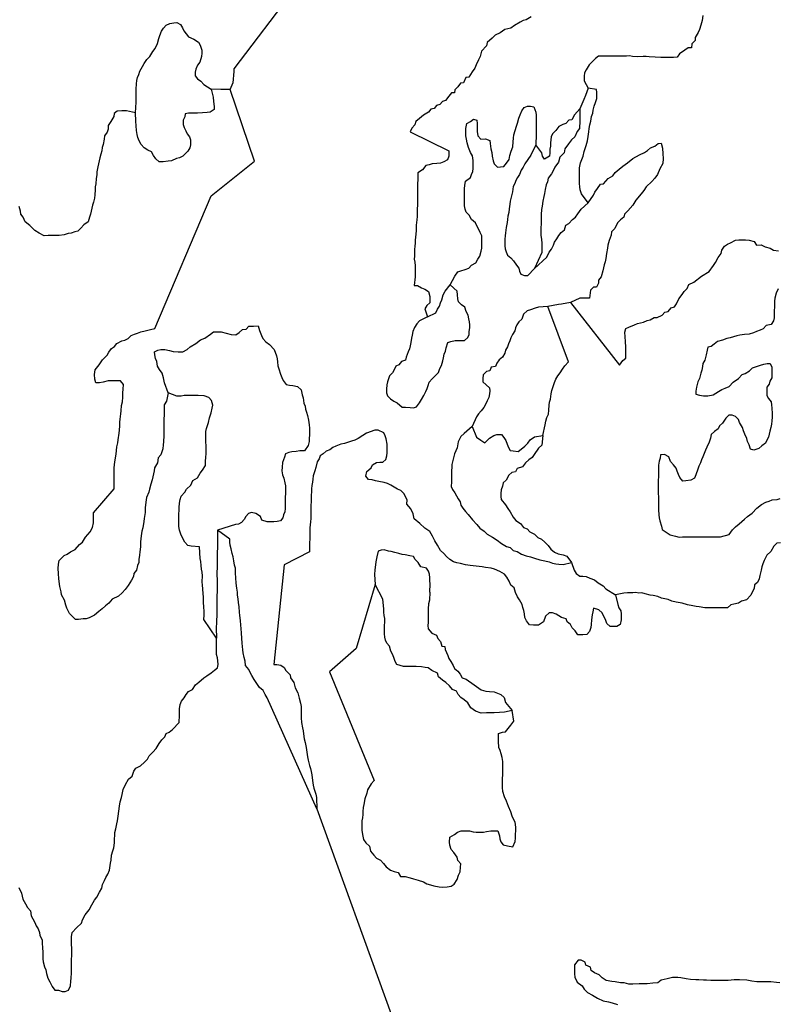
# Model space of a CAD drawing. Extents: x 352884 to 909649, y -1498586 to -573721.
# Drawn here: x 707683 to 758510, y -1398451 to -1332411 of the extents above; entities that cross this region are included whole.
import ezdxf

# ---------------------------------------------------------------- set-up
doc = ezdxf.new("R2010")
doc.units = 0

msp = doc.modelspace()

# ---------------------------------------------------------------- linework, layer by layer
at = {"layer": '0GEOLOGIA'}
msp.add_line((732044.44, -1371284.38), (731530.13, -1370287.38), dxfattribs=at)
for points in [[(721795.56, -1337100), (722002.94, -1336629.75), (722031, -1336425.25), (722060.56, -1336118.63), (722063.56, -1335914.25), (722066.56, -1335710), (726130, -1330368.5)], [(715450.25, -1338664.13), (715494.19, -1337948.75), (715497.94, -1337693.38), (715500.94, -1337489.13), (715503.94, -1337284.88), (715506.94, -1337080.5), (715512.19, -1336723), (715540.63, -1336493), (715593.75, -1336288.25), (715671.94, -1336083.13), (715750.5, -1335852.5), (715930.38, -1335544.25), (716033.69, -1335338.88), (716212.81, -1335081.75), (716416.31, -1334875.38), (716621.63, -1334541.38), (716775, -1334335.5), (716930.25, -1334002), (717010.31, -1333669.25), (717088.5, -1333464.13), (717192.88, -1333182.25), (717321.19, -1332976.63), (717499.56, -1332770.5), (717751.69, -1332665.75), (718028.06, -1332611.75), (718228.56, -1332609.75), (718477.25, -1332734.75), (718599.19, -1332963.25), (718696.44, -1333166.5), (718843.75, -1333369.25), (719016.19, -1333571.63), (719364.75, -1333721.25), (719687.56, -1333922.13), (719784.75, -1334125.38), (719905.19, -1334456), (719902.19, -1334660.25), (719873.69, -1334890.38), (719768.25, -1335248.88), (719614.88, -1335454.75), (719510.5, -1335736.63), (719457.38, -1335941.5), (719454, -1336171.38), (719601.31, -1336374), (719824.69, -1336524.88), (720046.81, -1336752.38), (720526.63, -1337062.25)], [(741987.06, -1332208.63), (741658.25, -1332416.25), (741457, -1332469.5), (741255.06, -1332573.75), (740875.81, -1332807.38), (740622.63, -1332988.75), (740220.5, -1333069.63), (739916.44, -1333302.5), (739588.38, -1333459.13), (739385.25, -1333640), (739055, -1333949.88), (739001.88, -1334154.63), (738670.81, -1334515.5), (738565.38, -1334874), (738461.75, -1335104.88), (738306.5, -1335438.38), (738227.94, -1335669), (738049.13, -1335900.75), (737818.38, -1336260.63), (737617.5, -1336288.13), (737461.88, -1336647.25), (737261, -1336674.88), (737082.25, -1336906.5), (736878.75, -1337112.88), (736850.69, -1337317.38), (736650.25, -1337319.5), (736471.44, -1337551.13), (736241.75, -1337834.38), (736040.56, -1337887.5), (735862.13, -1338093.63), (735635.44, -1338172.63), (735482.06, -1338378.5), (735256.19, -1338406.38), (735102.81, -1338612.25), (734774.06, -1338819.88), (734495.44, -1339027.13), (734266.88, -1339233.75), (734188.31, -1339464.25), (733984.44, -1339696.25), (733880.88, -1339927.13), (736467.88, -1341202.13), (736462.63, -1341559.63), (736383.63, -1341815.88), (736131.19, -1341946.13), (735904.56, -1342025.13), (735678.63, -1342053), (735352.5, -1342081.88), (735151.25, -1342135), (734924.94, -1342188.5), (734695.31, -1342471.75), (734391.63, -1342679.13), (734388.25, -1342909), (734384.44, -1343164.38), (734381.44, -1343368.63), (734375.81, -1343751.63), (734369.81, -1344160.13), (734365.31, -1344466.63), (734360.44, -1344798.63), (734355.56, -1345130.5), (734352.19, -1345360.38), (734348.44, -1345615.75), (734319.94, -1345845.75), (734289.69, -1346203.5), (734284.44, -1346561), (734255.94, -1346791.13), (734227.88, -1346995.63), (734224.88, -1347200), (734221.88, -1347404.25), (734193.81, -1347608.75), (734165.75, -1347813.38), (734162, -1348068.63), (734159, -1348273), (734156, -1348477.25), (734203.06, -1348681), (734224.81, -1348910.63), (734221.81, -1349114.88), (734217.63, -1349395.75), (734213.88, -1349651), (734155.13, -1350238.88), (734380.69, -1350236.5), (734629, -1350387.13), (734853.06, -1350487), (735101.44, -1350637.5), (735196.75, -1350968.5), (735193.38, -1351198.25), (735190.38, -1351402.5), (734987.25, -1351583.38), (734858.56, -1351814.5), (735034.69, -1352331.88)], [(753513.56, -1332139.38), (753458.56, -1332471.88), (753378.88, -1332779.13), (753299.56, -1333060.75), (753196.38, -1333266.13), (752991, -1333600.13), (752988, -1333804.5), (752784.13, -1334036.38), (752755.31, -1334292), (752529.75, -1334294.38), (752302, -1334449.88), (751947.38, -1334708.88), (751794.06, -1334914.75), (751543.06, -1334942.88), (751217.31, -1334946.25), (751016.81, -1334948.38), (750691.06, -1334951.75), (750315.5, -1334930.13), (749915, -1334908.88), (749714.88, -1334885.38), (749514.38, -1334887.5), (749138.5, -1334891.38), (748788.06, -1334869.5), (748587.94, -1334846.13), (748387.44, -1334848.13), (748086.75, -1334851.38), (747886.31, -1334853.38), (747560.5, -1334856.75), (747335, -1334859.13), (747034.31, -1334862.25), (746833.81, -1334864.38), (746508, -1334867.75), (746305.25, -1335023.13), (746102.25, -1335203.88), (745898.38, -1335435.88), (745693, -1335769.88), (745564.69, -1335975.5), (745561.31, -1336205.25), (745556.81, -1336511.75), (745817, -1336994.13)], [(717646.38, -1357432.25), (717529.5, -1357995.25), (717375.44, -1358252.13), (717371.69, -1358507.5), (717368.69, -1358711.75), (717365.31, -1358941.63), (717361.94, -1359171.38), (717356.63, -1359528.88), (717353.63, -1359733.13), (717348.38, -1360090.63), (717345.38, -1360295), (717339, -1360729), (717310.94, -1360933.63), (717282.13, -1361189.25), (717228.94, -1361394), (717150.81, -1361599.13), (716972.38, -1361805.13), (716917.38, -1362137.63), (716737.06, -1362471.5), (716709, -1362676), (716655.88, -1362880.88), (716575.06, -1363264.63), (716470.38, -1363572.13), (716390.25, -1363904.88), (716337.19, -1364109.63), (716181.56, -1364468.75), (716152, -1364775.38), (716096.25, -1365158.88), (716091.75, -1365465.38), (716035.56, -1365874.5), (716007.56, -1366079), (715951.44, -1366488.13), (715872.88, -1366718.75), (715843.31, -1367025.38), (715815.25, -1367229.88), (715787.19, -1367434.5), (715782.31, -1367766.38), (715752.31, -1368098.63), (715723.94, -1368328.75), (715669.69, -1368610.13), (715666.69, -1368814.38), (715588.5, -1369019.5), (715508.81, -1369326.75), (715330, -1369558.38), (715327, -1369762.63), (715173.25, -1369994), (714967.5, -1370353.63), (714762.94, -1370636.63), (714559.44, -1370843), (714305.5, -1371075.38), (713876.5, -1371284.13), (713672.25, -1371541.5), (713444.06, -1371722.63), (713215.5, -1371929.25), (712987.38, -1372110.38), (712708.31, -1372343.13), (712354.88, -1372525.5), (712153.25, -1372604.13), (711952.81, -1372606.25), (711626.63, -1372635.25), (711426.13, -1372637.38), (711228.75, -1372435.13), (711031.25, -1372232.88), (710836, -1371877.5), (710788.94, -1371673.75), (710693.5, -1371342.88), (710498.38, -1370987.5), (710476.25, -1370783.38), (710381.31, -1370427), (710313.63, -1369917), (710293.81, -1369559.75), (710273.69, -1369228.13), (710278.19, -1368921.75), (710331.69, -1368691.38), (710662.31, -1368356), (710864.25, -1368251.75), (711092.06, -1368096.25), (711395, -1367939.88), (711700.63, -1367604.75), (711903.38, -1367449.5), (712108.69, -1367115.38), (712414.69, -1366754.75), (712569.19, -1366472.25), (712623.81, -1366165.38), (712626.81, -1365961.13), (712630.94, -1365680.25), (712633.94, -1365476), (714010.38, -1363878.63), (714017.56, -1363393.38), (714021.31, -1363138.13), (714025.44, -1362857.25), (714031.06, -1362474.13), (714062.13, -1362065.38), (714144.81, -1361553.88), (714202.06, -1361068.13), (714256.31, -1360786.75), (714284.44, -1360582.25), (714365.94, -1360147.38), (714368.94, -1359943), (714398.13, -1359661.88), (714401.88, -1359406.5), (714430, -1359202), (714460.25, -1358844.25), (714488.38, -1358639.63), (714518.63, -1358281.88), (714572.19, -1358051.63), (714602.06, -1357719.38), (714606.19, -1357438.5), (714635.06, -1357182.88), (714639.56, -1356876.38), (714442.81, -1356623.13), (714092, -1356626.88), (713816.31, -1356629.75), (713615.88, -1356631.75), (713288.94, -1356711.88), (713037.63, -1356765.5), (712787, -1356768.13), (712715.63, -1356513.5), (712695.06, -1356207.38), (712749.69, -1355900.5), (713005.13, -1355565.88), (713235.63, -1355231.5), (713540.81, -1354922), (713669.13, -1354716.38), (713848.25, -1354459.25), (714050.63, -1354329.5), (714203.94, -1354123.63), (714532.38, -1353941.5), (714733.25, -1353913.88), (714960.63, -1353783.75), (715163.75, -1353603), (715390.81, -1353498.5), (715592, -1353445.25), (715819.06, -1353340.75), (716095.44, -1353286.88), (716447.81, -1353181.13), (716749.25, -1353126.88), (720538.19, -1344227.88), (723428.75, -1341900), (721795.56, -1337100)], [(720526.63, -1337062.25), (720660.5, -1337614), (720681.44, -1337894.63), (720726.69, -1338226.13), (720723.69, -1338430.38), (720470.44, -1338611.75), (720269.56, -1338639.38), (719943.44, -1338668.25), (719617.69, -1338671.63), (719417.25, -1338673.75), (719216.75, -1338675.88), (719016.25, -1338677.88), (718790, -1338731.38), (718761.94, -1338935.88), (718658.69, -1339141.25), (718654.19, -1339447.63), (718726.38, -1339651.25), (718823.56, -1339854.38), (718920.75, -1340057.63), (719068.13, -1340260.38), (719140.31, -1340463.88), (719135.44, -1340795.88), (719107.38, -1341000.38), (718953.69, -1341231.75), (718623, -1341567.13), (718395.94, -1341671.63), (718194.75, -1341724.75), (717866.75, -1341881.38), (717640.75, -1341909.25), (717314.69, -1341938.13), (717039, -1341941.13), (716816.5, -1341739.13), (716669.5, -1341510.88), (716522.5, -1341282.63), (716273.75, -1341157.63), (716025.44, -1341007), (715828.38, -1340779.25), (715706.88, -1340525.25), (715609.56, -1340322), (715562.5, -1340118.25), (715516.5, -1339837.88), (715495.94, -1339531.75), (715475.44, -1339225.5), (715450.25, -1338664.13)], [(721795.56, -1337100), (721169.19, -1337098.13), (720526.63, -1337062.25)], [(745820.63, -1344696), (745370.06, -1344096.5), (745274, -1343816.63), (745251.94, -1343612.63), (745229.94, -1343408.63), (745234.44, -1343102.13), (745238.94, -1342795.75), (745242.69, -1342540.38), (745245.69, -1342336.13), (745300.69, -1342003.63), (745403.88, -1341798.38), (745482.44, -1341567.75), (745562.13, -1341260.5), (745615.25, -1341055.75), (745693.44, -1340850.63), (745773.13, -1340543.38), (745827.75, -1340236.5), (745857.31, -1339929.75), (745885.75, -1339699.75), (745939.25, -1339469.38), (745993.13, -1339213.5), (746047.75, -1338906.5), (746126.31, -1338675.88), (746154.38, -1338471.38), (746233.31, -1338215.25), (746312.25, -1337959.13), (746391.13, -1337703), (746394.13, -1337498.75), (746397.13, -1337294.38), (746375.13, -1337090.38), (745817, -1336994.13)], [(745817, -1336994.13), (745642.38, -1337506.5), (745538.38, -1337762.88), (745261.81, -1338395.63)], [(715450.25, -1338664.13), (714859.44, -1338517.13), (714533.63, -1338520.5), (714232.56, -1338549.13), (714029.81, -1338704.38), (714001.75, -1338909), (713796.38, -1339243), (713617.25, -1339500.25), (713613.5, -1339755.63), (713560.38, -1339960.38), (713381.56, -1340192), (713353.13, -1340422.13), (713272.69, -1340780.38), (713219.56, -1340985.25), (713191.13, -1341215.25), (713138, -1341420), (713059.06, -1341676.25), (713005.94, -1341881), (712977.88, -1342085.5), (712924.81, -1342290.38), (712869.75, -1342622.88), (712866.75, -1342827.13), (712813.25, -1343057.5), (712783, -1343415.25), (712754.88, -1343619.75), (712751.88, -1343824.13), (712721.94, -1344156.25), (712693.5, -1344386.38), (712639.63, -1344642.25), (712561.44, -1344847.25), (712533.38, -1345051.88), (712480.25, -1345256.63), (712427.13, -1345461.5), (712374.06, -1345666.25), (712269.25, -1345973.75), (711990.63, -1346180.88), (711787.13, -1346387.25), (711583.63, -1346593.63), (711382.44, -1346646.75), (711130.69, -1346726), (710929.81, -1346753.63), (710678.13, -1346832.88), (710326.56, -1346887.63), (710126.06, -1346889.75), (709800.31, -1346893.13), (709599.88, -1346895.25), (709324.19, -1346898), (709001.06, -1346722.75), (708702.94, -1346547.13), (708357.06, -1346218.75), (708060, -1345966.63), (707914.19, -1345661.75), (707766.81, -1345459), (707744.81, -1345255), (707649.06, -1344949.63)], [(736552.88, -1350188.38), (736870.19, -1349623.38), (737075.13, -1349314.88), (737276.38, -1349261.75), (737578.56, -1349156.38), (737805.25, -1349077.38), (737983.69, -1348871.38), (738286.63, -1348715), (738415.31, -1348483.88), (738543.63, -1348278.25), (738648.75, -1347945.25), (738676.81, -1347740.75), (738679.81, -1347536.38), (738683.19, -1347306.63), (738686.19, -1347102.38), (738689.19, -1346898), (738566.88, -1346695.13), (738494.69, -1346491.63), (738372.44, -1346288.63), (738250.88, -1346034.5), (738003.69, -1345807.38), (737832.38, -1345528.25), (737634.94, -1345326.13), (737562.81, -1345122.63), (737516, -1344893.25), (737519, -1344689), (737522.38, -1344459.25), (737525.38, -1344254.88), (737529.13, -1343999.63), (737532.88, -1343744.25), (737535.88, -1343540), (737590.56, -1343233), (737919.69, -1342999.75), (737997.88, -1342794.75), (738076.06, -1342589.63), (738104.13, -1342385.13), (738107.5, -1342155.25), (738112.06, -1341848.88), (738066.38, -1341543), (737919.44, -1341314.75), (737799, -1340984), (737703.25, -1340678.63), (737656.88, -1340423.88), (737610.19, -1340194.63), (737613.56, -1339964.75), (737617.31, -1339709.38), (737672.31, -1339376.88), (737924.75, -1339246.63), (738127.5, -1339091.25), (738352.25, -1339140), (738373.94, -1339369.63), (738370.94, -1339573.88), (738366.06, -1339905.75), (738411.69, -1340211.75), (738609.19, -1340413.88), (738934.94, -1340410.5), (739234.13, -1340509.5), (739256.25, -1340713.5), (739301.06, -1341070.5), (739347.44, -1341325.38), (739369.13, -1341554.88), (739439.38, -1341886), (739511.56, -1342089.63), (739734.13, -1342291.5), (739934.56, -1342289.38), (740160.5, -1342261.5), (740339.31, -1342029.88), (740518.06, -1341798.25), (740572.31, -1341516.88), (740651.63, -1341235.13), (740756.38, -1340927.63), (740786.31, -1340595.5), (740814.75, -1340365.38), (740843.19, -1340135.25), (740922.5, -1339853.63), (741002.19, -1339546.38), (741080.38, -1339341.38), (741160.44, -1339008.63), (741263.69, -1338803.25), (741368, -1338521.38), (741521.75, -1338290), (741748.44, -1338211), (741948.88, -1338208.88), (742173.75, -1338257.63), (742318.81, -1338613.5), (742340.88, -1338817.5), (742337.13, -1339072.88), (742334.13, -1339277.25), (742331.13, -1339481.5), (742328.13, -1339685.75), (742324.69, -1339915.63), (742321.69, -1340119.88), (742303.31, -1340800.88)], [(745261.81, -1338395.63), (745270.19, -1338965.75), (745266.81, -1339195.5), (745234.19, -1339706.5), (745080.88, -1339912.38), (744925.25, -1340271.38), (744696.69, -1340478), (744492.5, -1340735.5), (744262.06, -1341069.75), (744207.81, -1341351.25), (743928.06, -1341635), (743822.88, -1341968), (743592.5, -1342302.38), (743489.25, -1342507.63), (743360.63, -1342738.75), (743130.5, -1343047.5), (743102.13, -1343277.63), (742998.81, -1343483), (742944.25, -1343789.88), (742890, -1344071.25), (742836.88, -1344276.13), (742782.19, -1344583), (742727.25, -1344915.5), (742698.81, -1345145.63), (742668.88, -1345477.88), (742665.5, -1345707.63), (742662.44, -1345912), (742659.44, -1346116.25), (742656.06, -1346346), (742651.94, -1346626.88), (742648.56, -1346856.75), (742694.19, -1347162.63), (742715.88, -1347392.13), (742712.5, -1347622), (742709.5, -1347826.25), (742706.5, -1348030.63), (742214.56, -1349108)], [(745261.81, -1338395.63), (744896.88, -1338790.88), (744716.63, -1339124.63), (744515.75, -1339152.25), (744311.88, -1339384.25), (744110.63, -1339437.38), (743858.19, -1339567.63), (743653.63, -1339850.63), (743425.06, -1340057.25), (743346.88, -1340262.38), (743318.81, -1340466.88), (743290.75, -1340671.5), (743287.38, -1340901.25), (743259.31, -1341105.75), (743255.94, -1341335.63), (743227.5, -1341565.75), (742898.69, -1341773.38), (742751.38, -1341570.63), (742704.63, -1341341.38), (742303.31, -1340800.88)], [(742303.31, -1340800.88), (741975.63, -1341502.13), (741771.06, -1341785.13), (741566.44, -1342068.13), (741462.81, -1342299), (741334.5, -1342504.63), (741205.13, -1342786.75), (741076.81, -1342992.38), (740973.56, -1343197.63), (740895.38, -1343402.75), (740792.13, -1343608.13), (740736.75, -1343966.13), (740656.31, -1344324.38), (740577.44, -1344580.5), (740574.44, -1344784.75), (740519.75, -1345091.75), (740490.94, -1345347.38), (740437.5, -1345577.75), (740409, -1345807.75), (740380.94, -1346012.38), (740325.94, -1346344.75), (740270.56, -1346702.88), (740242.5, -1346907.38), (740239.13, -1347137.25), (740235.75, -1347367), (740232.69, -1347571.25), (740254.81, -1347775.25), (740327, -1347978.88), (740398.81, -1348207.88), (740621.69, -1348384.25), (740819.19, -1348586.5), (741015.5, -1348865.25), (741162.81, -1349067.88), (741209.94, -1349271.75), (741307.19, -1349475), (741556.31, -1349574.5), (741781.81, -1349572.13), (742214.56, -1349108)], [(745820.63, -1344696), (746170.5, -1344190.25), (746273.75, -1343984.88), (746452.94, -1343727.75), (746657.5, -1343444.75), (746858.38, -1343417.13), (747164.38, -1343056.5), (747467.69, -1342874.63), (747621.06, -1342668.75), (747900.06, -1342436.13), (748153.63, -1342229.13), (748457.38, -1342021.75), (748812.75, -1341711.63), (749267.19, -1341477.13), (749595.19, -1341320.5), (749797.5, -1341190.75), (750000.63, -1341009.88), (750302.81, -1340904.63), (750505.94, -1340723.88), (750706.81, -1340696.25), (750802.13, -1341027.13), (750821.63, -1341409.88), (750842.13, -1341716), (750837.25, -1342048), (750631.56, -1342407.63), (750475.56, -1342792.13), (750296.38, -1343049.38), (750092.88, -1343255.75), (749711.75, -1343617.13), (749557.63, -1343874.13), (749379.19, -1344080.13), (749022, -1344517.88), (748816.63, -1344852), (748485.25, -1345238.38), (748256.69, -1345445.13), (748203.63, -1345649.88), (748000.5, -1345830.75), (747797, -1346037.13), (747615.94, -1346421.88), (747387.38, -1346628.63), (747359, -1346858.63), (747228.44, -1347217.5), (747148.75, -1347524.63), (747120.63, -1347729.25), (747040.25, -1348087.5), (747010.31, -1348419.75), (746956.81, -1348650.13), (746903.69, -1348854.88), (746797.44, -1349264.5), (746691.56, -1349648.5), (746512.81, -1349880.13), (746509.81, -1350084.5), (746380.75, -1350341.13), (746180.25, -1350343.25), (745976.75, -1350549.63), (745918.75, -1351086.38), (745718.25, -1351088.5), (745517.81, -1351090.5), (745267.19, -1351093.13), (744636.69, -1351372.13)], [(742214.56, -1349108), (743052.81, -1348333.38), (743208.06, -1347999.75), (743361.38, -1347794), (743490.44, -1347537.38), (743568.63, -1347332.25), (743722.38, -1347100.88), (743850.69, -1346895.25), (744004, -1346689.38), (744232.19, -1346508.38), (744311.88, -1346201.13), (744514.19, -1346071.38), (744768.56, -1345813.38), (744971.31, -1345658), (745125.06, -1345426.63), (745355.06, -1345117.88), (745820.63, -1344696)], [(744636.69, -1351372.13), (747932.25, -1355584.38), (748137.19, -1355275.88), (748339.94, -1355120.63), (748343.31, -1354890.75), (748347.81, -1354584.38), (748350.81, -1354380.13), (748331.44, -1353997.38), (748310.81, -1353691.13), (748290.63, -1353359.5), (748344.19, -1353129.13), (748546.13, -1353024.88), (748924.25, -1352867.75), (749125.88, -1352789), (749527.94, -1352708.25), (749780.44, -1352578), (749981.31, -1352550.38), (750259.19, -1352394.25), (750459.63, -1352392.13), (750787.69, -1352235.5), (750966.06, -1352029.38), (751192.38, -1351976), (751396.19, -1351744.13), (751622.94, -1351665.13), (751751.19, -1351459.5), (751906.44, -1351126), (752136.13, -1350842.75), (752264.44, -1350637.25), (752467.88, -1350430.75), (752571.88, -1350174.38), (752899.94, -1350017.75), (753432.13, -1349603.75), (753937.81, -1349292.13), (754219.13, -1348906.13), (754372.44, -1348700.38), (754552.81, -1348366.5), (754732.31, -1348083.88), (754785.44, -1347879), (754965, -1347596.25), (755167.38, -1347466.5), (755368.94, -1347387.88), (755697.38, -1347205.75), (755923.25, -1347177.75), (756173.88, -1347175.25), (756374.31, -1347173.13), (756624.56, -1347196), (756948.81, -1347294.75), (757120.88, -1347522.75), (757421.56, -1347519.63), (757695.38, -1347644.38), (758019.56, -1347743.13), (758243.25, -1347868.5), (758593.31, -1347915.88)], [(735034.69, -1352331.88), (734496.13, -1352609.75), (734317.69, -1352815.88), (734163.94, -1353047.25), (734059.63, -1353329.25), (734006.06, -1353559.5), (733978.06, -1353764.13), (733923.44, -1354071), (733870.25, -1354275.88), (733842.25, -1354480.38), (733738.94, -1354685.75), (733608.38, -1355044.5), (733555.31, -1355249.38), (733303.56, -1355328.5), (733124.81, -1355560.25), (732923.19, -1355638.88), (732819.94, -1355844.25), (732690.88, -1356100.88), (732487.44, -1356307.25), (732356.5, -1356691.63), (732303.38, -1356896.38), (732298.88, -1357202.75), (732295.5, -1357432.63), (732367.69, -1357636.13), (732565.13, -1357838.38), (732788.44, -1357989.25), (733012.06, -1358114.5), (733333.69, -1358392), (733559.19, -1358389.63), (733884.63, -1358411.75), (734109.81, -1358435), (734311, -1358381.75), (734515.63, -1358098.88), (734643.88, -1357893.25), (734798.44, -1357610.75), (734927.44, -1357354.13), (735030.69, -1357148.75), (735083.81, -1356944), (735162.38, -1356713.38), (735365.88, -1356507), (735569.75, -1356275.13), (735773.19, -1356068.75), (735877.19, -1355812.38), (735980.38, -1355607), (736060.06, -1355299.75), (736113.19, -1355095), (736167.13, -1354839.13), (736245.25, -1354634), (736298.44, -1354429.25), (736403.88, -1354070.63), (736605.5, -1353992), (736906.94, -1353937.75), (737132.5, -1353935.38), (737332.94, -1353933.38), (737533.44, -1353931.25), (737736.94, -1353724.88), (737840.13, -1353519.5), (737843.19, -1353315.25), (737871.63, -1353085.25), (737874.63, -1352880.88), (737852.56, -1352676.88), (737805.44, -1352473.13), (737759.06, -1352218.25), (737637.19, -1351989.75), (737541.44, -1351684.38), (737318.13, -1351533.5), (737120.69, -1351331.38), (737073.56, -1351127.63), (737052.25, -1350872.5), (737031, -1350617.38), (736552.88, -1350188.38)], [(735034.69, -1352331.88), (735606.63, -1352062), (735710.25, -1351831.13), (735838.56, -1351625.63), (735917.06, -1351395), (735995.25, -1351189.88), (736100.44, -1350856.88), (736229.06, -1350625.75), (736552.88, -1350188.38)], [(758555.75, -1350469.38), (758426.38, -1350751.63), (758346.25, -1351084.38), (758318.25, -1351288.88), (758313.38, -1351620.88), (758308.13, -1351978.38), (758305.13, -1352182.63), (758301.75, -1352412.5), (758248.63, -1352617.25), (758094.88, -1352848.63), (757767.94, -1352928.63), (757564.44, -1353135), (757362.5, -1353239.25), (757110.81, -1353318.5), (756908.81, -1353422.75), (756632, -1353502.13), (756305.88, -1353531.13), (756004.75, -1353559.75), (755803.56, -1353613), (755576.94, -1353691.88), (755350.63, -1353745.38), (755124.31, -1353798.75), (754822.13, -1353904), (754495.19, -1353984), (754267.06, -1354165.13), (754064.31, -1354320.5), (753838.06, -1354373.88), (753810, -1354578.38), (753730.31, -1354885.63), (753649.81, -1355243.88), (753521.19, -1355475), (753493.13, -1355679.63), (753439.63, -1355909.88), (753386.5, -1356114.75), (753281, -1356473.25), (753177.44, -1356704.13), (753097, -1357062.38), (753043.13, -1357318.25), (753040.13, -1357522.63), (753289.56, -1357596.5), (753564.44, -1357644.75), (753840.13, -1357641.88), (754217.13, -1357561.38), (754570.94, -1357353.38), (754798.38, -1357223.38), (755000.31, -1357119.13), (755277.5, -1357014.13), (755557.31, -1356730.38), (755911.88, -1356471.38), (756141.13, -1356213.63), (756342.75, -1356135), (756646.06, -1355953.13), (756849.19, -1355772.25), (757050.81, -1355693.5), (757378.06, -1355588), (757604.75, -1355509), (757830.69, -1355481.13), (758031.06, -1355479), (758153, -1355707.5), (758147.75, -1356065), (758142.5, -1356422.5), (758013.81, -1356653.63), (757960.69, -1356858.5), (757807.38, -1357064.38), (757802.5, -1357396.25), (757799.13, -1357626.13), (757921.44, -1357829.13), (758093.81, -1358031.5), (758115.81, -1358235.63), (758137.56, -1358465.13), (758157.38, -1358822.38), (758153.63, -1359077.75), (758150.25, -1359307.5), (758121.75, -1359537.63), (758068.31, -1359768), (758014.81, -1359998.25), (757961.63, -1360203.13), (757908.5, -1360407.88), (757805.31, -1360613.25), (757727.13, -1360818.25), (757473.88, -1360999.63), (757270.75, -1361180.5), (756943.5, -1361286), (756719.13, -1361211.75), (756623, -1360931.88), (756501.13, -1360703.38), (756453.94, -1360499.63), (756332.75, -1360220.13), (756235.94, -1359991.25), (756164.13, -1359762.25), (755968.5, -1359432.38), (755896.38, -1359228.88), (755698.94, -1359026.75), (755474.88, -1358926.88), (755249.31, -1358929.25), (755045.88, -1359135.63), (754840.5, -1359469.75), (754637.44, -1359650.5), (754534.13, -1359855.88), (754306, -1360037), (754077.44, -1360243.63), (754023.94, -1360474), (753944.63, -1360755.63), (753789.44, -1361089.13), (753686.13, -1361294.5), (753608, -1361499.5), (753504.38, -1361730.38), (753426.19, -1361935.5), (753348, -1362140.5), (753244.75, -1362345.88), (753166.56, -1362550.88), (753035.63, -1362935.25), (752957.13, -1363165.88), (752704.63, -1363296.13), (752378.13, -1363350.63), (752177.63, -1363352.75), (751980.5, -1363125), (751883.31, -1362921.75), (751786.44, -1362693), (751714.31, -1362489.5), (751542.19, -1362261.5), (751345.19, -1362033.75), (751224.38, -1361728.63), (750950.94, -1361578.38), (750674.88, -1361606.75), (750646.88, -1361811.25), (750593.75, -1362016.13), (750539.44, -1362297.5), (750536.44, -1362501.75), (750533.06, -1362731.63), (750528.19, -1363063.63), (750524.81, -1363293.38), (750521.81, -1363497.63), (750518.81, -1363702), (750513.19, -1364085), (750531.88, -1364518.75), (750528.5, -1364748.63), (750549.06, -1365054.75), (750545.69, -1365284.63), (750565.81, -1365616.38), (750587.94, -1365820.38), (750635, -1366024.13), (750730, -1366380.5), (750776.75, -1366609.88), (751049.75, -1366785.75), (751322.81, -1366961.5), (751672.13, -1367060), (751921.94, -1367108.5), (752147.5, -1367106.13), (752347.94, -1367104.13), (752573.5, -1367101.75), (752899.31, -1367098.38), (753124.81, -1367096), (753325.31, -1367093.88), (754703.19, -1367105), (755281.81, -1366945.75), (755511.81, -1366637), (755715.31, -1366430.63), (755943.81, -1366224), (756299.19, -1365914), (756502.25, -1365733.13), (756831.44, -1365499.88), (757137, -1365164.75), (757441.13, -1364931.88), (757744.06, -1364775.5), (757970.75, -1364696.5), (758172.31, -1364617.88), (758498.5, -1364588.88), (758699.75, -1364535.75)], [(743112.69, -1351643.25), (742477.38, -1351684), (742275.75, -1351762.63), (741948.5, -1351868.13), (741721.88, -1351947.13), (741493.31, -1352153.75), (741363.13, -1352487), (741160, -1352667.88), (741031.69, -1352873.5), (740953.56, -1353078.63), (740900.38, -1353283.38), (740746.69, -1353514.75), (740643, -1353745.63), (740564.88, -1353950.75), (740486.69, -1354155.75), (740408.5, -1354360.88), (740280.19, -1354566.38), (740227.13, -1354771.25), (740072.56, -1355053.63), (739844.44, -1355234.75), (739691.06, -1355440.63), (739612.5, -1355671.25), (739311.06, -1355725.38), (739232.5, -1355956), (739006.19, -1356009.5), (738777.31, -1356241.63), (738748.88, -1356471.75), (738745.5, -1356701.5), (738968, -1356903.5), (739190.56, -1357105.38), (739212.56, -1357309.38), (739209.56, -1357513.63), (739156.06, -1357744), (739052.5, -1357974.88), (738949.19, -1358180.25), (738820.56, -1358411.38), (738641.75, -1358643), (738463.38, -1358849.13), (738335.06, -1359054.63), (738043, -1359689.38)], [(742776.44, -1360310.5), (742937.31, -1359593.88), (742991.25, -1359338), (743045.06, -1359082.13), (743148.31, -1358876.75), (743177.5, -1358595.63), (743207.44, -1358263.5), (743235.5, -1358058.88), (743288.63, -1357854.13), (743344, -1357496.13), (743372.06, -1357291.5), (743450.25, -1357086.5), (743555.38, -1356753.5), (743659, -1356522.63), (743787.69, -1356291.5), (743941, -1356085.63), (744094.75, -1355854.25), (744248.44, -1355622.88), (744502.81, -1355364.88), (743112.69, -1351643.25)], [(744636.69, -1351372.13), (744033.69, -1351489), (743832.81, -1351516.63), (743112.69, -1351643.25)], [(717646.38, -1357432.25), (717397.19, -1356771.13), (717326.88, -1356439.88), (717231.56, -1356109), (717059.5, -1355881), (716937.56, -1355652.5), (716891.94, -1355346.63), (716794.75, -1355143.38), (716748.38, -1354888.5), (716726.31, -1354684.5), (716953.31, -1354580), (717154.56, -1354526.88), (717430.25, -1354524), (717729.81, -1354597.5), (717979.31, -1354671.38), (718304.69, -1354693.63), (718630.5, -1354690.13), (718908.38, -1354534.13), (719111.44, -1354353.25), (719490.75, -1354119.5), (719819.88, -1353886.25), (720097, -1353781.25), (720477.06, -1353496.5), (720679.75, -1353341.13), (720980.5, -1353338), (721206.06, -1353335.63), (721530.31, -1353434.38), (721879.63, -1353532.88), (722179.94, -1353555.25), (722407.75, -1353399.75), (722636.31, -1353193.13), (722887.25, -1353164.88), (723065.69, -1352958.75), (723366.38, -1352955.63), (723692.13, -1352952.25), (723762.81, -1353257.88), (723908.31, -1353588.25), (724005.56, -1353791.5), (724202.63, -1354019.25), (724450.63, -1354195.38), (724746.44, -1354524.25), (724915.44, -1354956.5), (724962.56, -1355160.25), (724984.63, -1355364.25), (725005.94, -1355619.38), (725078.06, -1355822.88), (725173.13, -1356179.38), (725269.94, -1356408.13), (725367.19, -1356611.38), (725563.5, -1356890.13), (725788.69, -1356913.38), (726013.81, -1356936.5), (726313.44, -1357010), (726560.63, -1357237.13), (726630.94, -1357568.38), (726703.13, -1357771.88), (726747.94, -1358128.75), (726845.25, -1358332), (726867.25, -1358536), (726914.38, -1358739.88), (726986.19, -1358968.88), (727056.88, -1359274.5), (727102.44, -1359580.38), (727124.13, -1359810), (727120.38, -1360065.25), (727117.38, -1360269.63), (727114.38, -1360473.88), (727111, -1360703.63), (727032.06, -1360959.75), (726801.31, -1361319.63), (726475.5, -1361323.13), (726224.19, -1361376.75), (725948.13, -1361405.13), (725747.25, -1361432.75), (725520.25, -1361537.25), (725442.06, -1361742.38), (725311.5, -1362101.13), (725281.63, -1362433.38), (725278.19, -1362663.25), (725324.19, -1362943.63), (725396, -1363172.63), (725466.63, -1363478.25), (725513.81, -1363682), (725509.69, -1363962.88), (725506.63, -1364167.13), (725502.5, -1364448.13), (725497.63, -1364780), (725494.63, -1364984.25), (725491.63, -1365188.63), (725463.19, -1365418.63), (725385, -1365623.75), (725331.88, -1365828.5), (725178.5, -1366034.38), (724952.63, -1366062.25), (724726.69, -1366090.13), (724476.13, -1366092.75), (724275.63, -1366094.88), (723926.63, -1365970.88), (723829.81, -1365742.13), (723532.13, -1365540.88), (723232.56, -1365467.5), (723031.31, -1365520.63), (722852.88, -1365726.75), (722749.63, -1365932.13), (722571.19, -1366138.25), (722369.25, -1366242.38), (722168.38, -1366270), (720947.56, -1366653)], [(719741.13, -1367763.38), (719190.38, -1367730.88), (718965.56, -1367682.13), (718768.44, -1367454.5), (718621.88, -1367200.63), (718500.75, -1366921), (718404.56, -1366641.25), (718357.88, -1366411.88), (718362.75, -1366080), (718367.25, -1365773.5), (718370.63, -1365543.75), (718373.63, -1365339.5), (718376.63, -1365135.13), (718406.19, -1364828.5), (718459.69, -1364598.13), (718513.19, -1364367.75), (718767.56, -1364109.75), (718870.81, -1363904.5), (719175.63, -1363620.5), (719305.44, -1363312.75), (719608.75, -1363130.88), (719788.69, -1362822.63), (719942.06, -1362616.75), (720147.06, -1362308.25), (720151.56, -1362001.75), (720179.63, -1361797.25), (720184.13, -1361490.88), (720187.88, -1361235.5), (720191.25, -1361005.63), (720170.75, -1360699.5), (720176.38, -1360316.5), (720180.5, -1360035.63), (720208.5, -1359831), (720286.69, -1359626), (720339.81, -1359421.13), (720419.5, -1359114), (720524.63, -1358781), (720604.31, -1358473.75), (720632.38, -1358269.25), (720561.69, -1357963.5), (720364.25, -1357761.38), (720065.38, -1357636.88), (719664.81, -1357615.5), (719414.19, -1357618.13), (719213.81, -1357620.25), (718938.13, -1357623.13), (718712.63, -1357625.38), (718511.75, -1357653), (718236.06, -1357655.88), (717646.38, -1357432.25)], [(738043, -1359689.38), (737491.94, -1360161.38), (737288.44, -1360367.75), (737107.75, -1360727), (737026.56, -1361136.38), (736845.56, -1361521.25), (736765.13, -1361879.5), (736684.69, -1362237.75), (736681.69, -1362442.13), (736653.63, -1362646.63), (736650.63, -1362850.88), (736647.63, -1363055.25), (736642.38, -1363412.63), (736637.88, -1363719.13), (736710.06, -1363922.63), (736882.06, -1364150.63), (736979.25, -1364353.88), (737101.56, -1364556.75), (737223.88, -1364759.75), (737271, -1364963.5), (737418.31, -1365166.25), (737590.38, -1365394.25), (737762.81, -1365596.75), (738058.25, -1365951), (738354.06, -1366279.88), (738551.19, -1366507.63), (738848.88, -1366708.75), (739046.38, -1366911), (739394.19, -1367111.63), (739716.94, -1367312.5), (740014.25, -1367539.13), (740337.06, -1367740), (740586.5, -1367814), (740784, -1368016.25), (741058.5, -1368089.88), (741356.63, -1368265.5), (741655.81, -1368364.5), (741955.38, -1368438), (742229.56, -1368537.25), (742578.88, -1368635.75), (742903.5, -1368709), (743203.06, -1368782.38), (743427.5, -1368856.75), (743652.31, -1368905.38), (743852.38, -1368928.88), (744152.75, -1368951.25), (744706, -1368809.25)], [(738043, -1359689.38), (738340.25, -1360407.75), (738612.81, -1360609.25), (738885.88, -1360785.13), (739191.06, -1360475.5), (739494.44, -1360293.63), (739695.69, -1360240.5), (739996.38, -1360237.38), (740168.75, -1360439.75), (740291.06, -1360642.75), (740387.94, -1360871.5), (740484.75, -1361100.38), (740582.06, -1361303.5), (740782.13, -1361327), (741132.19, -1361374.38), (741334.94, -1361219.13), (741563.44, -1361012.5), (741766.94, -1360806.13), (741920.31, -1360600.25), (742224.06, -1360392.75), (742776.44, -1360310.5)], [(747644.69, -1370982), (747821.31, -1371644.88), (747868.44, -1371848.63), (748015.75, -1372051.25), (748037.81, -1372255.38), (748034.81, -1372459.63), (748031.81, -1372663.88), (747977.19, -1372970.88), (747749.75, -1373100.88), (747499.19, -1373103.5), (747298.75, -1373105.5), (747076.19, -1372903.63), (746979.75, -1372649.38), (746882.44, -1372446.13), (746760.94, -1372192), (746538.44, -1371990.13), (746189.13, -1371891.63), (746135.56, -1372122), (746082.44, -1372326.75), (746052.56, -1372659), (746022.94, -1372965.63), (745994.88, -1373170.25), (745915.63, -1373451.88), (745737.13, -1373658), (745461.5, -1373660.88), (745135.75, -1373664.25), (744939, -1373411), (744741.5, -1373208.88), (744644.69, -1372980), (744421.81, -1372803.63), (744349.63, -1372600.13), (744025.31, -1372501.38), (743677.94, -1372275.25), (743428.44, -1372201.25), (743202.88, -1372203.63), (742949.31, -1372410.5), (742818.38, -1372794.88), (742489.19, -1373028.13), (742163.44, -1373031.5), (741888.19, -1373008.88), (741691.81, -1372730), (741569.88, -1372501.5), (741548.25, -1372272), (741501.44, -1372042.63), (741429.31, -1371839.13), (741382.19, -1371635.38), (741211.25, -1371330.88), (741089, -1371127.88), (740943.19, -1370823), (740847.38, -1370517.63), (740624.5, -1370341.25), (740528.38, -1370061.38), (740356.75, -1369807.88), (740209.44, -1369605.13), (739886.25, -1369429.75), (739538, -1369254.75), (739313.25, -1369206), (738938.13, -1369158.88), (738713.38, -1369110.13), (738513.25, -1369086.75), (738313.13, -1369063.25), (738113.06, -1369039.75), (737912.94, -1369016.38), (737587.94, -1368968.63), (737263.31, -1368895.5), (737013.44, -1368847), (736789, -1368772.75), (736540.69, -1368622.13), (736318.19, -1368420.25), (736145.75, -1368217.75), (735923.19, -1368015.88), (735702.94, -1367660.75), (735532.06, -1367356.13), (735386.19, -1367051.25), (735190.19, -1366746.88), (734867.88, -1366520.5), (734521.88, -1366192.25), (734150.5, -1365889.75), (734080.19, -1365558.5), (733934.75, -1365228.13), (733663.94, -1364899.13), (733668.06, -1364618.13), (733570.88, -1364414.88), (733473.56, -1364211.63), (733251.44, -1363984.25), (733027.06, -1363910), (732803.75, -1363759.13), (732580.13, -1363633.75), (732356.44, -1363508.5), (732131.69, -1363459.75), (731782, -1363386.88), (731557.19, -1363338.13), (731332.81, -1363263.88), (731082.56, -1363240.88), (730910.19, -1363038.5), (730965.19, -1362706), (731269.25, -1362473), (731347.44, -1362268), (731625.31, -1362111.88), (731851.25, -1362084), (732051.75, -1362081.88), (732254.81, -1361901), (732308.31, -1361670.75), (732336.38, -1361466.25), (732340.88, -1361159.75), (732345, -1360878.88), (732275.06, -1360522.13), (732202.94, -1360318.63), (732105.69, -1360115.38), (731732.44, -1359940.63), (731506.94, -1359943), (730952.63, -1360153), (730699.75, -1360308.88), (730396.38, -1360490.75), (730169, -1360620.75), (729942.75, -1360674.13), (729665.56, -1360779.13), (729464.31, -1360832.38), (729238.06, -1360885.75), (728885.31, -1361017.13), (728683.75, -1361095.75), (728481, -1361251.13), (728253.94, -1361355.63), (728050.88, -1361536.38), (727848.5, -1361666.13), (727770.31, -1361871.25), (727642, -1362076.88), (727561.56, -1362435.13), (727483, -1362665.75), (727377.94, -1362998.75), (727349.44, -1363228.75), (727321.44, -1363433.38), (727292.94, -1363663.5), (727264.94, -1363868), (727261.94, -1364072.25), (727233.44, -1364302.38), (727230.44, -1364506.63), (727227.44, -1364710.88), (727222.94, -1365017.38), (727219.94, -1365221.63), (727214.69, -1365579.13), (727210.56, -1365860), (727182.13, -1366090.13), (727179.13, -1366294.38), (727151.06, -1366498.88), (727146.56, -1366805.38), (727143.56, -1367009.63), (727140.19, -1367239.38), (727136.44, -1367494.75), (727131.56, -1367826.75), (727127.44, -1368107.63), (725436.06, -1368967.88), (724736.19, -1375664.38), (724936.69, -1375662.25), (725211.63, -1375710.5), (725434.88, -1375861.25), (725532.06, -1376064.5), (725828.75, -1376342.25), (725850.75, -1376546.25), (726071.44, -1376875.88), (726166.38, -1377232.38), (726336.94, -1377562.5), (726431.94, -1377918.88), (726527.25, -1378249.88), (726574, -1378479.13), (726568.38, -1378862.13), (726562.69, -1379245.25), (726583.31, -1379551.38), (726653.25, -1379908.13), (726700.31, -1380111.75), (726722.38, -1380315.88), (726767.63, -1380647.25), (726839, -1380901.88), (726909.31, -1381233), (726954.94, -1381539), (727000.56, -1381844.88), (727047.31, -1382074.13), (727117.25, -1382430.88), (727189.38, -1382634.38), (727236.5, -1382838.13), (727283.25, -1383067.38), (727327.75, -1383449.88), (727373.31, -1383755.75), (727420.44, -1383959.63), (727492.63, -1384163), (727539.75, -1384366.88), (727586.88, -1384570.63), (727614.81, -1385349.25)], [(742776.44, -1360310.5), (742717, -1360949.38), (742488.38, -1361156), (742206.75, -1361567.38), (742053.38, -1361773.25), (741850.63, -1361928.63), (741622.13, -1362135.25), (741417.88, -1362392.63), (741065.19, -1362524), (740936.94, -1362729.63), (740710.56, -1362783), (740507.5, -1362963.88), (740327.19, -1363297.63), (740124.06, -1363478.5), (740070.56, -1363708.88), (739992, -1363939.5), (739963.25, -1364195), (739960.25, -1364399.38), (739982.25, -1364603.38), (740277.75, -1364957.75), (740424.69, -1365186), (740596.75, -1365413.88), (740791.94, -1365769.38), (740964, -1365997.38), (741286.75, -1366198.25), (741483.13, -1366477), (741732.56, -1366551), (741905, -1366753.5), (742228.13, -1366928.75), (742450.63, -1367130.75), (742699.38, -1367255.75), (742921.94, -1367457.75), (743144.06, -1367685.13), (743316.06, -1367913.13), (743563.69, -1368114.88), (743812.38, -1368239.88), (744137.06, -1368313.13), (744386.5, -1368387.13), (744706, -1368809.25)], [(720947.56, -1366653), (720949.44, -1367380.63), (720946.06, -1367610.38), (720943, -1367814.75), (720938.13, -1368146.63), (720932.13, -1368555.25), (720928.75, -1368785), (720925.38, -1369014.88), (720922.38, -1369219.13), (720919.38, -1369423.38), (720916.38, -1369627.75), (720935.75, -1370010.5), (720932.75, -1370214.75), (720927.88, -1370546.75), (720924.88, -1370751), (720920, -1371083), (720914.75, -1371440.5), (720909.88, -1371772.38), (720906.5, -1372002.25), (720903.44, -1372206.5), (720900.06, -1372436.38), (720897.06, -1372640.63), (720894.06, -1372844.88), (720863.81, -1373202.63), (720883.88, -1373891.88)], [(727614.81, -1385349.25), (724277.56, -1377890.38), (724155.63, -1377661.88), (724009, -1377408.13), (723761.44, -1377206.38), (723540.81, -1376876.75), (723418.5, -1376673.75), (723247.25, -1376394.75), (723149.94, -1376191.5), (723052.75, -1375988.25), (722831, -1375735.25), (722810.44, -1375429.13), (722738.63, -1375200.13), (722668.31, -1374868.88), (722646.25, -1374664.88), (722624.19, -1374460.88), (722602.56, -1374231.38), (722582.38, -1373899.63), (722562.13, -1373567.88), (722542, -1373236.25), (722519.94, -1373032.25), (722499.81, -1372700.5), (722454.5, -1372369), (722432.88, -1372139.5), (722413.06, -1371782.25), (722367.06, -1371501.88), (722345.75, -1371246.88), (722299, -1371017.5), (722302, -1370813.25), (722256, -1370532.88), (722210.81, -1370201.38), (722191, -1369844.25), (722170.44, -1369538), (722150.25, -1369206.38), (722103.13, -1369002.63), (722057.56, -1368696.75), (722011.13, -1368441.88), (721939.38, -1368212.88), (721868.69, -1367907.13), (721797.25, -1367652.63), (721775.19, -1367448.63), (721778.19, -1367244.25), (720947.56, -1366653)], [(758731.31, -1367497), (758480.31, -1367525.13), (758276.94, -1367731.5), (758071.19, -1368091.13), (757817.19, -1368323.63), (757636.5, -1368682.88), (757532.88, -1368913.75), (757479.75, -1369118.63), (757426.69, -1369323.38), (757346.19, -1369681.63), (757292.75, -1369912), (757188.69, -1370168.38), (756986, -1370323.63), (756957.56, -1370553.75), (756854.31, -1370759.13), (756725.31, -1371015.75), (756445.13, -1371325), (756118.19, -1371405.13), (755915.81, -1371534.88), (755589, -1371614.88), (755387.75, -1371668), (755159.56, -1371849.13), (754959.13, -1371851.25), (754608.25, -1371854.88), (754257.44, -1371858.5), (754056.94, -1371860.63), (753656, -1371864.75), (753256.19, -1371792.38), (753056.06, -1371768.88), (752831.31, -1371720.25), (752481.56, -1371647.25), (752132.31, -1371548.75), (751732.44, -1371476.38), (751432.88, -1371402.88), (751183.75, -1371303.38), (750959, -1371254.63), (750734.19, -1371206), (750485.13, -1371106.38), (750185.5, -1371032.88), (749985.44, -1371009.5), (749636.13, -1370911), (749411.31, -1370862.25), (749210.88, -1370864.38), (749010.75, -1370841), (748810.25, -1370843), (748459.44, -1370846.75), (748208.5, -1370874.88), (747644.69, -1370982)], [(720883.88, -1373891.88), (720045.06, -1372649.5), (720049.63, -1372343.13), (720053.38, -1372087.75), (720032.38, -1371807.13), (720012.25, -1371475.38), (720017.5, -1371117.88), (719995.44, -1370913.88), (719975.25, -1370582.13), (719953.94, -1370327.13), (719931.88, -1370123.13), (719937.88, -1369714.5), (719916.63, -1369459.38), (719869.44, -1369255.63), (719847.81, -1369026.13), (719826.88, -1368745.5), (719779.75, -1368541.75), (719741.13, -1367763.38)], [(735205.69, -1370806.25), (735213.94, -1370244.5), (735191.94, -1370040.5), (735194.94, -1369836.25), (735173.19, -1369606.63), (735101.06, -1369403.13), (734978.75, -1369200.13), (734604.38, -1369101.88), (734408, -1368823.13), (734210.56, -1368621), (734113.31, -1368417.75), (733863.44, -1368369.25), (733538.81, -1368296), (733338.75, -1368272.63), (733113.94, -1368223.88), (732839.44, -1368150.13), (732615, -1368075.88), (732414.88, -1368052.5), (732140.38, -1367978.75), (731939.94, -1367980.88), (731738.31, -1368059.5), (731632.44, -1368443.63), (731577.44, -1368776.13), (731549.38, -1368980.63), (731519.44, -1369312.88), (731489.88, -1369619.5), (731530.13, -1370287.38)], [(744706, -1368809.25), (744873.81, -1369326.63), (745020.81, -1369554.88), (745268.75, -1369731.13), (745469.25, -1369729), (745694.38, -1369752.13), (745943.06, -1369877.25), (746242.31, -1369976.25), (746489.88, -1370177.88), (746837.75, -1370378.5), (747010.13, -1370581), (747644.69, -1370982)], [(731530.13, -1370287.38), (730264.31, -1374585.38), (728462.19, -1376161.63), (731462.13, -1383432.25), (731258.25, -1383664.25), (731026.75, -1384075.13), (730973.63, -1384279.88), (730842.69, -1384664.25), (730761.88, -1385048.13), (730733.81, -1385252.63), (730705, -1385508.25), (730702, -1385712.5), (730673.56, -1385942.63), (730645.5, -1386147.13), (730642.44, -1386351.5), (730639.44, -1386555.75), (730636.44, -1386760), (730682.13, -1387065.88), (730752.38, -1387397.13), (730899.38, -1387625.38), (731146.56, -1387852.5), (731216.88, -1388183.75), (731438.63, -1388436.75), (731611.06, -1388639.13), (731884.5, -1388789.5), (732081.56, -1389017.25), (732279.06, -1389219.38), (732551.31, -1389446.38), (732800.38, -1389545.88), (733074.94, -1389619.63), (733221.5, -1389873.38), (733547.31, -1389870), (733871.56, -1389968.75), (734095.94, -1390043), (734420.63, -1390116.13), (734769.63, -1390240.25), (734993.25, -1390365.5), (735242.69, -1390439.5), (735467.06, -1390513.75), (735817.19, -1390561.13), (736017.31, -1390584.63), (736368.13, -1390581), (736619.44, -1390527.25), (736821.81, -1390397.5), (737026.81, -1390089), (737131.5, -1389781.5), (737234.75, -1389576.13), (737264.69, -1389244), (737267.69, -1389039.63), (737070.63, -1388812), (737023.88, -1388582.63), (736802.88, -1388278.63), (736630.44, -1388076.13), (736534.69, -1387770.75), (736512.63, -1387566.75), (736542.63, -1387234.5), (736845.94, -1387052.63), (737048.69, -1386897.38), (737300.38, -1386818.13), (737525.88, -1386815.75), (737851.69, -1386812.38), (738101.13, -1386886.38), (738301.25, -1386909.88), (738501.75, -1386907.75), (738802.44, -1386904.63), (739003.69, -1386851.38), (739279.69, -1386823), (739555.38, -1386820.13), (739755.81, -1386818), (739876.25, -1387148.75), (739898.25, -1387352.75), (739970.44, -1387556.25), (740117.81, -1387758.88), (740417.38, -1387832.38), (740767.44, -1387879.75), (740923.13, -1387520.75), (740951.19, -1387316.25), (740954.56, -1387086.38), (740959.06, -1386780), (740962.06, -1386575.63), (740916.81, -1386244.25), (740819.56, -1386041), (740722.38, -1385837.75), (740626.63, -1385532.38), (740481.56, -1385176.5), (740336.44, -1384820.5), (740215.25, -1384541), (740095.19, -1384184.75), (740074.25, -1383904.13), (740079.13, -1383572.13), (740082.5, -1383342.38), (740087.38, -1383010.38), (740090.44, -1382806.13), (740093.44, -1382601.88), (740096.44, -1382397.5), (740099.81, -1382167.75), (740053.81, -1381887.38), (739982, -1381658.38), (739910.25, -1381429.25), (739838.06, -1381225.75), (739794.38, -1380792.25), (739798.88, -1380485.75), (739801.88, -1380281.5), (740078.63, -1380202), (740279.44, -1380174.38), (740458.25, -1379942.75), (740636.63, -1379736.63), (740841.25, -1379453.63), (740721.75, -1378737.5)], [(735205.69, -1370806.25), (735172.75, -1371342.75), (735118.88, -1371598.63), (735088.94, -1371930.88), (735085.94, -1372135.13), (735081.44, -1372441.5), (735078.44, -1372645.88), (735075.44, -1372850.13), (735072.44, -1373054.38), (735094.44, -1373258.38), (735340.5, -1373562.25), (735639.44, -1373686.75), (735736.25, -1373915.63), (735908.63, -1374118), (736004.44, -1374423.38), (736204.44, -1374446.88), (736226.56, -1374650.88), (736323.75, -1374854.13), (736395.94, -1375057.63), (736468.13, -1375261.13), (736615.5, -1375463.75), (736762.06, -1375717.63), (736859.31, -1375920.75), (737082.19, -1376097.25), (737229.56, -1376299.88), (737376.13, -1376553.75), (737625.25, -1376653.25), (738183.69, -1377017.63)], [(740721.75, -1378737.5), (740198.75, -1378847.63), (739872.63, -1378876.5), (739521.38, -1378905.75), (739320.94, -1378907.88), (738995.19, -1378911.25), (738644.31, -1378914.88), (738270.31, -1378791.13), (737947.94, -1378564.75), (737752.31, -1378234.88), (737504.75, -1378033.13), (737281.44, -1377882.38), (737109.06, -1377679.88), (736987.13, -1377451.38), (736713.38, -1377326.5), (736516.25, -1377098.88), (736269.06, -1376871.63), (736045.75, -1376720.75), (735773.5, -1376493.88), (735702.06, -1376239.25), (735328.81, -1376064.38), (735080.81, -1375888.25), (734880.75, -1375864.88), (734630.88, -1375816.38), (734280.44, -1375794.5), (734054.88, -1375796.88), (733854.44, -1375799), (733654, -1375801.13), (733428.44, -1375803.38), (733204, -1375729.13), (732979.63, -1375654.88), (732882.38, -1375451.63), (732785.94, -1375197.38), (732689, -1374968.63), (732591.81, -1374765.38), (732496.5, -1374434.5), (732324, -1374232), (732226.81, -1374028.75), (732179.69, -1373825), (732158, -1373595.5), (732162.5, -1373289), (732166.25, -1373033.63), (732169.25, -1372829.38), (732173, -1372574), (732125.94, -1372370.25), (732104.19, -1372140.75), (732107.25, -1371936.5), (732044.44, -1371284.38)], [(718390.06, -1379560.25), (718397.56, -1379049.5), (718400.56, -1378845.25), (718403.56, -1378641), (718458.19, -1378334), (718536.38, -1378129), (718715.13, -1377897.25), (718843.81, -1377666.25), (718997.13, -1377460.38), (719274.69, -1377329.75), (719479.69, -1377021.25), (719707.81, -1376840.13), (720037.75, -1376555.88), (720240.13, -1376426.13), (720518.75, -1376219), (720746.94, -1376037.88), (720949.69, -1375882.63), (721003.13, -1375652.25), (720981.44, -1375422.63), (720959.44, -1375218.63), (720887.63, -1374989.63), (720891, -1374759.75), (720883.88, -1373891.88)], [(738183.69, -1377017.63), (738642.19, -1377357.5), (738966.44, -1377456.25), (739191.63, -1377479.38), (739517, -1377501.63), (739741.38, -1377575.88), (739965.44, -1377675.63), (740187.94, -1377877.5), (740283.31, -1378208.5), (740721.75, -1378737.5)], [(707628.81, -1390625.5), (707798.63, -1391006.75), (707893.19, -1391388.63), (708063.75, -1391718.75), (708210.69, -1391947.13), (708407.81, -1392174.75), (708453.06, -1392506.25), (708575.31, -1392709.25), (708696.88, -1392963.25), (708793.75, -1393192), (708916.13, -1393395), (709012.88, -1393623.75), (709035, -1393827.75), (709180.81, -1394132.63), (709202.13, -1394387.75), (709223.75, -1394617.25), (709243.19, -1395000), (709240.19, -1395204.38), (709237.19, -1395408.63), (709259.31, -1395612.63), (709354.63, -1395943.63), (709426.81, -1396147.13), (709473.5, -1396376.38), (709568.88, -1396707.25), (709715.88, -1396935.5), (709861.38, -1397265.88), (710033.38, -1397493.88), (710284, -1397491.25), (710533.06, -1397590.75), (710733.56, -1397588.75), (710960.19, -1397509.75), (711089.94, -1397202), (711119.56, -1396895.38), (711147.63, -1396690.88), (711152.88, -1396333.25), (711157, -1396052.38), (711161.88, -1395720.5), (711165.25, -1395490.63), (711170.5, -1395133.13), (711173.5, -1394928.88), (711177.31, -1394673.5), (711155.25, -1394469.5), (711159.75, -1394163), (711163.13, -1393933.25), (711192.69, -1393626.5), (711497.88, -1393317), (711828.13, -1393007.13), (711906.75, -1392776.63), (712087, -1392442.75), (712342.5, -1392108.25), (712522.75, -1391774.38), (712702.75, -1391466.13), (712856.06, -1391260.38), (713036.38, -1390926.5), (713190.5, -1390669.63), (713244.38, -1390413.75), (713373.44, -1390157.13), (713451.63, -1389952), (713605.38, -1389720.63), (713709.31, -1389464.25), (713766.56, -1388978.5), (713819.69, -1388773.75), (713849.63, -1388441.5), (713928.94, -1388159.75), (714007.19, -1387954.75), (714037.06, -1387622.5), (714041.19, -1387341.63), (714069.31, -1387137.13), (714072.31, -1386932.88), (714126.19, -1386677), (714206.19, -1386344.25), (714234.25, -1386139.63), (714288.94, -1385832.75), (714343.94, -1385500.25), (714373.81, -1385168), (714428.5, -1384861.13), (714507.75, -1384579.38), (714560.94, -1384374.63), (714615.94, -1384042.13), (714771.13, -1383708.63), (714976.88, -1383349), (715230.44, -1383142.13), (715335.63, -1382809.13), (715463.88, -1382603.5), (715791.88, -1382446.88), (716045.88, -1382214.5), (716249.31, -1382008.13), (716378, -1381777), (716607, -1381544.75), (716836.25, -1381287.13), (717041.63, -1380953), (717220.38, -1380721.38), (717423.88, -1380515), (717502.44, -1380284.38), (717704, -1380205.75), (717932.25, -1380024.63), (718390.06, -1379560.25)], [(727614.81, -1385349.25), (732609.44, -1399122.13)], [(758673.13, -1397011.88), (758448, -1396988.75), (758072.81, -1396941.63), (757722, -1396945.25), (757346.13, -1396949.25), (757145.63, -1396951.25), (756795.56, -1396903.88), (756470.94, -1396830.63), (755970.13, -1396810.38), (755619.25, -1396814), (755418.38, -1396841.63), (755218, -1396843.75), (754867.13, -1396847.38), (754516.31, -1396851), (754265.69, -1396853.63), (754040.13, -1396856), (753764.88, -1396833.38), (753564.44, -1396835.5), (753239, -1396813.25), (753038.5, -1396815.38), (752688.06, -1396793.5), (752388.13, -1396745.63), (752038.38, -1396672.63), (751838.38, -1396649.25), (751487.5, -1396652.88), (751110.44, -1396733.38), (750708.06, -1396839.75), (750504.94, -1397020.63), (750154.06, -1397024.25), (749777.44, -1397079.25), (749526.81, -1397081.88), (749251.19, -1397084.75), (748825.25, -1397089.13), (748549.56, -1397092), (748224.88, -1397018.88), (747999.38, -1397021.25), (747624.63, -1396948.5), (747399.44, -1396925.38), (747024.69, -1396852.63), (746751.69, -1396676.75), (746554.19, -1396474.5), (746255.38, -1396350), (746032.44, -1396173.63), (745985.31, -1395969.88), (745661.81, -1395820), (745614.69, -1395616.25), (745340.94, -1395491.5), (745140.44, -1395493.63), (744910.38, -1395802.38), (744904.38, -1396210.88), (744901.38, -1396415.25), (744923.44, -1396619.25), (745093.63, -1396974.88), (745416, -1397201.38), (745563, -1397429.63), (745785.13, -1397657), (746108.31, -1397832.38), (746456.06, -1398033), (746829.38, -1398207.88), (747179.06, -1398280.75), (747428.56, -1398354.75), (747777.88, -1398453.25)]]:
    msp.add_lwpolyline(points, dxfattribs=at)

doc.saveas('drawing.dxf')
